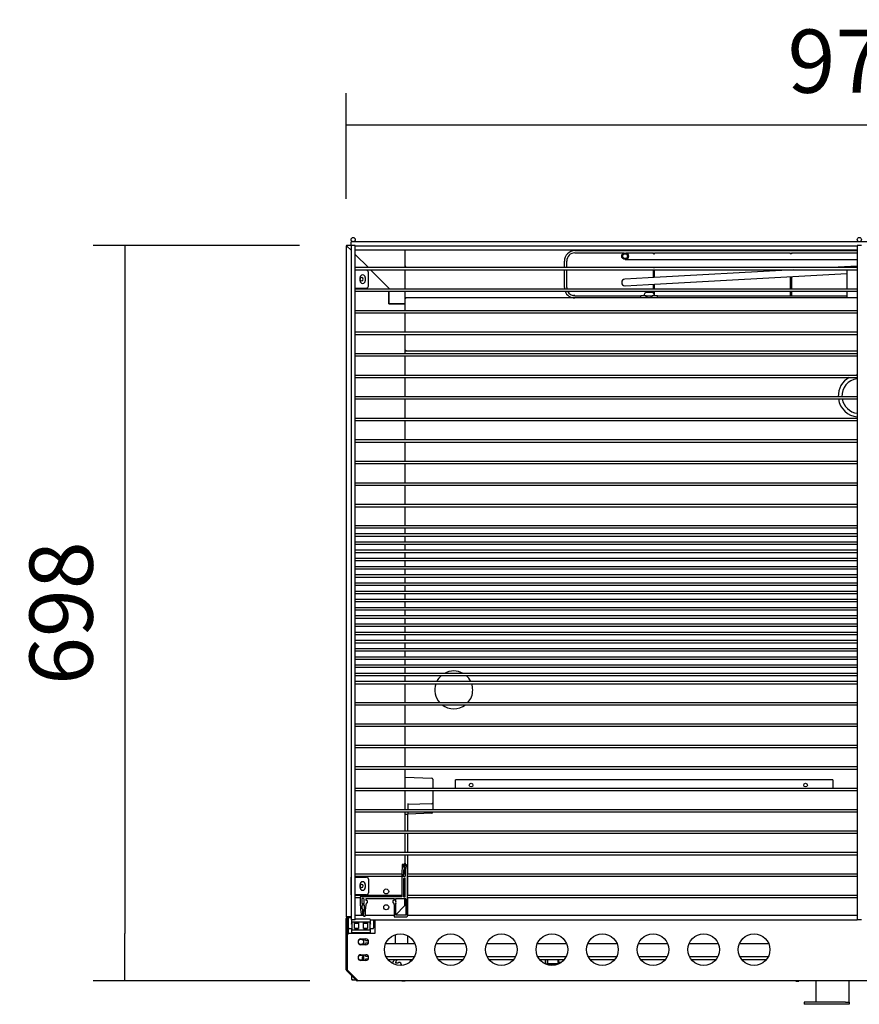
# Model space of a CAD drawing. Units: millimetres. Extents: x 0 to 1324, y -317 to 305.
# Drawn here: x 982 to 1022, y -256 to -209 of the extents above; entities that cross this region are included whole.
import ezdxf

# ---------------------------------------------------------------- set-up
doc = ezdxf.new("R2010")
doc.units = ezdxf.units.MM
for name, color, linetype in [('10AG176003', 7, 'Continuous'), ('10AG176091', 7, 'Continuous'), ('10AG176098', 7, 'Continuous'), ('10AG3001-2', 7, 'Continuous'), ('10AG3057', 7, 'Continuous'), ('10AG6005', 7, 'Continuous'), ('10AG6007', 7, 'Continuous'), ('10AG6050', 7, 'Continuous'), ('302X19EPOXI', 7, 'Continuous'), ('401X57', 7, 'Continuous'), ('405X36', 7, 'Continuous'), ('504X17', 7, 'Continuous'), ('504X18', 7, 'Continuous'), ('506X03A', 7, 'Continuous'), ('506X197', 7, 'Continuous'), ('506X211', 7, 'Continuous'), ('602A09', 7, 'Continuous'), ('603X125', 7, 'Continuous'), ('603X161', 7, 'Continuous'), ('603X322_DER', 7, 'Continuous'), ('603X322_IZQ', 7, 'Continuous'), ('701X08', 7, 'Continuous'), ('901X121', 7, 'Continuous'), ('__SERINF01_OFICT', 7, 'Continuous'), ('BP_01', 7, 'Continuous'), ('BP_02', 7, 'Continuous'), ('Default', 7, 'Continuous'), ('FILTRO_455X190', 7, 'Continuous'), ('GOMA_DESAGÜE_19_', 7, 'Continuous'), ('INYECTADO', 7, 'Continuous')]:
    doc.layers.add(name, color=color, linetype=linetype)
doc.styles.add('SEACAD_Solid_Edge_ISO', font='txt')
doc.dimstyles.new('INFRICO_COT', dxfattribs={"dimtxt": 3, "dimasz": 2.25, "dimexe": 1.5, "dimexo": 2.25, "dimgap": 1.5, "dimtad": 1, "dimdec": 0, "dimlfac": 20, "dimzin": 12, "dimtxsty": 'SEACAD_Solid_Edge_ISO', "dimblk1": '_SE_FILLED', "dimblk2": '_SE_FILLED', "dimsah": 1, "dimcen": 1.5, "dimadec": 1, "dimazin": 0, "dimtfac": 1, "dimtdec": 0, "dimtmove": 0, "dimatfit": 3, "dimfxl": 1, "dimtolj": 1, "dimtzin": 12, "dimarcsym": 0})

# ---------------------------------------------------------------- blocks, each defined once
blk = doc.blocks.new('_SE_FILLED')
at = {"color": 0}
blk.add_line((0, 0), (-1, 0), dxfattribs=at)
blk.add_solid([(0, 0), (-1, -0.1665), (-1, 0.1665), (0, 0)], dxfattribs=at)
blk = doc.blocks.new('*D180')
at = {"layer": 'Default', "color": 0, "linetype": 'Continuous', "lineweight": -2}
for p, q in [((997.815, -217.379), (997.815, -212.37)), ((1046.517, -217.379), (1046.517, -212.37)), ((1000.065, -213.87), (1044.267, -213.87))]:
    blk.add_line(p, q, dxfattribs=at)
at = {"layer": 'Defpoints', "color": 0, "linetype": 'Continuous'}
for p in [(1046.517, -213.87), (997.815, -219.629), (1046.517, -219.629)]:
    blk.add_point(p, dxfattribs=at)
at = {"layer": 'Default', "color": 0, "linetype": 'Continuous', "lineweight": -2, "xscale": 2.25, "yscale": 2.25, "zscale": 2.25, "rotation": 180}
blk.add_blockref('_SE_FILLED', (997.815, -213.87), dxfattribs=at)
at = {"layer": 'Default', "color": 0, "linetype": 'Continuous', "lineweight": -2, "xscale": 2.25, "yscale": 2.25, "zscale": 2.25}
blk.add_blockref('_SE_FILLED', (1046.517, -213.87), dxfattribs=at)
at = {"layer": 'Default', "color": 0, "linetype": 'Continuous', "insert": (1022.166, -210.852), "char_height": 3, "attachment_point": 5, "style": 'SEACAD_Solid_Edge_ISO'}
blk.add_mtext('\\A1;\\A1;974', dxfattribs=at)
blk = doc.blocks.new('*D200')
at = {"color": 0, "lineweight": -2}
for p, q in [((995.595, -219.598), (985.802, -219.598)), ((987.302, -221.848), (987.302, -252.249)), ((996.082, -254.499), (985.802, -254.499))]:
    blk.add_line(p, q, dxfattribs=at)
at = {"layer": 'Defpoints', "color": 0}
for p in [(997.845, -219.598), (987.302, -254.499), (998.332, -254.499)]:
    blk.add_point(p, dxfattribs=at)
at = {"color": 0, "lineweight": -2, "xscale": 2.25, "yscale": 2.25, "zscale": 2.25}
for p, rotation in [((987.302, -219.598), 90), ((987.302, -254.499), 270)]:
    blk.add_blockref('_SE_FILLED', p, dxfattribs=dict(at, rotation=rotation))
at = {"color": 0, "insert": (984.279, -237.049), "char_height": 3, "attachment_point": 5, "rotation": 90, "style": 'SEACAD_Solid_Edge_ISO'}
blk.add_mtext('\\A1;698', dxfattribs=at)

msp = doc.modelspace()

# ---------------------------------------------------------------- linework, layer by layer
at = {"layer": '10AG176003', "color": 7, "linetype": 'Continuous'}
for p, q in [((1000.5846, -249.0191), (1000.5901, -249.0191)), ((1000.6668, -249.0191), (1000.7406, -249.0191))]:
    msp.add_line(p, q, dxfattribs=at)
at = {"layer": '10AG176091', "color": 7, "linetype": 'Continuous'}
for p, q in [((997.8156, -251.6398), (997.8156, -251.5398)), ((997.8156, -251.5398), (997.8556, -251.5398)), ((997.8156, -253.9825), (997.8156, -251.6398)), ((997.8556, -251.5398), (997.8556, -251.6398)), ((997.8556, -253.9825), (997.8556, -251.6398)), ((997.8561, -251.5393), (997.9131, -251.5393)), ((997.8606, -252.3493), (997.8606, -251.6143)), ((997.9131, -251.6143), (997.8606, -251.6143)), ((999.1656, -251.5993), (999.1656, -252.2493)), ((999.1656, -252.2493), (997.9606, -252.2493)), ((1000.1506, -252.7493), (1000.1506, -252.303)), ((997.8606, -252.3493), (997.8606, -253.9874)), ((998.5106, -252.5118), (998.7356, -252.5118)), ((998.7356, -252.7868), (998.5106, -252.7868)), ((998.5106, -253.2618), (998.7356, -253.2618)), ((998.7356, -253.5368), (998.5106, -253.5368)), ((1007.2706, -253.7056), (1007.2706, -253.5093)), ((1007.8729, -253.7068), (1007.2734, -253.7068)), ((998.3038, -254.4874), (997.8275, -254.0111)), ((998.3321, -254.4591), (997.8558, -253.9829)), ((997.8606, -253.9874), (998.332, -254.4588)), ((998.3324, -254.4993), (998.3324, -254.4874)), ((1045.9989, -254.4993), (998.3324, -254.4993))]:
    msp.add_line(p, q, dxfattribs=at)
for centre in [(1000.3731, -253.0193), (1002.7731, -253.0193), (1005.1731, -253.0193), (1007.5731, -253.0193), (1009.9731, -253.0193), (1012.3731, -253.0193), (1014.7731, -253.0193), (1017.1731, -253.0193)]:
    msp.add_circle(centre, 0.75, dxfattribs=at)
for centre, radius, start, end in [((997.8561, -251.5398), 0.0405, 90, 180), ((997.8561, -251.5398), 0.0005, 90, 180), ((997.9606, -252.3493), 0.1, 90, 180), ((998.5106, -252.6493), 0.1375, 90, 270), ((998.7356, -252.6493), 0.1375, 270, 90), ((998.5106, -253.3993), 0.1375, 90, 270), ((998.7356, -253.3993), 0.1375, 270, 90), ((997.8561, -253.9825), 0.0405, 180, 225), ((997.8561, -253.9825), 0.0005, 180, 225), ((998.3324, -254.4588), 0.0405, 225, 270), ((1004.2794, -254.3909), 5.9478, 180.65396, 180.92986)]:
    msp.add_arc(centre, radius, start, end, dxfattribs=at)
at = {"layer": '10AG176098', "color": 7, "linetype": 'Continuous'}
for p, q in [((998.6656, -251.7743), (998.6656, -251.7361)), ((998.6956, -251.7361), (998.6956, -251.7743)), ((1001.0729, -252.7493), (999.6734, -252.7493)), ((1003.4729, -252.7493), (1002.0734, -252.7493)), ((1005.8729, -252.7493), (1004.4734, -252.7493)), ((1008.2729, -252.7493), (1006.8734, -252.7493)), ((1010.6729, -252.7493), (1009.2734, -252.7493)), ((1013.0729, -252.7493), (1011.6734, -252.7493)), ((1015.4729, -252.7493), (1014.0734, -252.7493)), ((1017.8729, -252.7493), (1016.4734, -252.7493)), ((999.6996, -253.3493), (1001.0466, -253.3493)), ((1002.0996, -253.3493), (1003.4466, -253.3493)), ((1004.4996, -253.3493), (1005.8466, -253.3493)), ((1006.8996, -253.3493), (1008.2466, -253.3493)), ((1009.2996, -253.3493), (1010.6466, -253.3493)), ((1011.6996, -253.3493), (1013.0466, -253.3493)), ((1014.0996, -253.3493), (1015.4466, -253.3493)), ((1016.4996, -253.3493), (1017.8466, -253.3493))]:
    msp.add_line(p, q, dxfattribs=at)
at = {"layer": '10AG3001-2', "color": 7, "linetype": 'Continuous'}
for p, q in [((997.8146, -219.6288), (997.8146, -251.4688)), ((997.8236, -219.6288), (997.8146, -219.6288)), ((997.8448, -219.6288), (997.8236, -219.6288)), ((998.0406, -219.5983), (997.8451, -219.5983)), ((997.8451, -219.5983), (997.8451, -219.6072)), ((997.8451, -219.6284), (997.8451, -219.6072)), ((997.8451, -219.6292), (998.0406, -219.8247)), ((998.0406, -219.8239), (997.8455, -219.6288)), ((998.866, -220.6493), (998.2406, -220.0239)), ((998.2406, -220.0247), (998.8652, -220.6493)), ((1000.6151, -220.6493), (1000.6151, -219.7993)), ((998.9652, -220.7493), (999.8346, -221.6187)), ((999.8396, -221.6229), (998.966, -220.7493)), ((1000.6151, -221.672), (1000.6151, -220.7493)), ((999.8346, -221.6187), (999.8346, -221.672)), ((999.8346, -221.772), (999.8346, -222.3687)), ((999.8396, -221.672), (999.8396, -221.6229)), ((999.8396, -222.3637), (999.8396, -221.772)), ((1000.6151, -222.3637), (1000.6151, -221.772)), ((999.8346, -222.3687), (1000.5846, -222.3687)), ((1000.5846, -222.3637), (999.8396, -222.3637)), ((1000.5846, -222.3637), (1000.6151, -222.3637)), ((1000.6151, -222.3687), (1000.5846, -222.3687)), ((1000.6151, -222.6947), (1000.6151, -222.3687)), ((1000.6151, -223.7174), (1000.6151, -222.7947)), ((1000.6151, -224.7402), (1000.6151, -223.8174)), ((1000.6151, -225.7629), (1000.6151, -224.8402)), ((1000.6151, -226.7856), (1000.6151, -225.8629)), ((1000.6151, -227.8084), (1000.6151, -226.8856)), ((1000.6151, -228.8311), (1000.6151, -227.9084)), ((1000.6151, -229.8538), (1000.6151, -228.9311)), ((1000.6151, -230.8765), (1000.6151, -229.9538)), ((1000.6151, -231.8993), (1000.6151, -230.9765)), ((1000.6151, -232.8993), (1000.6151, -231.9993)), ((1000.6151, -233.2887), (1000.6151, -232.9993)), ((1000.6151, -233.6782), (1000.6151, -233.3887)), ((1000.6151, -234.0677), (1000.6151, -233.7782)), ((1000.6151, -234.4572), (1000.6151, -234.1677)), ((1000.6151, -234.8466), (1000.6151, -234.5572)), ((1000.6151, -235.2361), (1000.6151, -234.9466)), ((1000.6151, -235.6256), (1000.6151, -235.3361)), ((1000.6151, -236.015), (1000.6151, -235.7256)), ((1000.6151, -236.4045), (1000.6151, -236.115)), ((1000.6151, -236.794), (1000.6151, -236.5045)), ((1000.6151, -237.1835), (1000.6151, -236.894)), ((1000.6151, -237.5729), (1000.6151, -237.2835)), ((1000.6151, -237.9624), (1000.6151, -237.6729)), ((1000.6151, -238.3519), (1000.6151, -238.0624)), ((1000.6151, -238.7414), (1000.6151, -238.4519)), ((1000.6151, -239.1308), (1000.6151, -238.8414)), ((1000.6151, -239.5203), (1000.6151, -239.2308)), ((1000.6151, -239.9098), (1000.6151, -239.6203)), ((1000.6151, -240.2993), (1000.6151, -240.0098)), ((1000.6151, -241.2993), (1000.6151, -240.3993)), ((1000.6151, -242.3159), (1000.6151, -241.3993)), ((1000.6151, -243.3326), (1000.6151, -242.4159)), ((1000.6151, -244.3493), (1000.6151, -243.4326)), ((1000.6151, -245.3659), (1000.6151, -244.4493)), ((1000.6151, -246.3826), (1000.6151, -245.4659)), ((1000.6151, -247.3993), (1000.6151, -246.4826)), ((1000.6151, -248.4159), (1000.6151, -247.4993)), ((1000.6151, -248.9184), (1000.6151, -248.5159)), ((1000.5846, -248.9184), (1000.5846, -249.4326)), ((1000.5846, -248.9184), (1000.6151, -248.9184)), ((1000.5846, -249.5326), (1000.5846, -249.5544)), ((1000.5846, -249.6318), (1000.5846, -250.4493)), ((1000.5846, -250.9384), (1000.1625, -251.3606)), ((1000.5846, -250.5983), (1000.5846, -250.9384)), ((997.8146, -251.4688), (997.8451, -251.4688)), ((998.0406, -251.4688), (997.8451, -251.4688)), ((997.8451, -251.4993), (998.0406, -251.4993))]:
    msp.add_line(p, q, dxfattribs=at)
for centre in [(999.7096, -250.2588), (999.7096, -251.0088)]:
    msp.add_circle(centre, 0.1187, dxfattribs=at)
for centre, radius, start, end in [((997.8451, -219.6288), 0.0305, 90, 180), ((997.8966, -216.2315), 3.398, 268.76873, 269.13244), ((997.8451, -219.6288), 0.0005, 90, 180), ((997.8473, -219.6269), 0.00314, 216.98313, 226.68358), ((994.4479, -219.6802), 3.398, 0.86756, 1.23127), ((997.8432, -219.6309), 0.00313, 43.32198, 53.02433), ((998.5396, -221.1983), 0.075, 0, 170.58085), ((998.5396, -221.1983), 0.075, 189.41915, 0), ((998.5396, -249.9983), 0.075, 0, 170.58085), ((998.5396, -249.9983), 0.075, 189.41915, 0), ((997.8451, -251.4688), 0.0305, 180, 270)]:
    msp.add_arc(centre, radius, start, end, dxfattribs=at)
at = {"layer": '10AG3057', "color": 7, "linetype": 'Continuous'}
for p, q in [((1000.6151, -222.3687), (1000.6151, -222.3637)), ((1000.5901, -248.9184), (1000.5901, -249.4168)), ((1000.6151, -248.9184), (1000.6151, -249.011)), ((1000.6151, -249.4168), (1000.5901, -249.4168)), ((1000.6151, -249.096), (1000.6151, -249.1382))]:
    msp.add_line(p, q, dxfattribs=at)
at = {"layer": '10AG6005', "color": 7, "linetype": 'Continuous'}
for p, q in [((1000.6406, -220.5983), (1000.6406, -220.5987)), ((1000.6406, -222.1176), (1000.6151, -222.1176)), ((1000.6151, -222.3637), (1000.6151, -222.3687)), ((1022.0656, -222.0921), (1000.6406, -222.0921)), ((1000.6406, -222.1176), (1000.6406, -222.0921)), ((1000.6151, -224.5668), (1000.6406, -224.5668)), ((1000.6406, -224.5668), (1000.6406, -224.5919)), ((1000.6406, -224.5919), (1022.0656, -224.5919))]:
    msp.add_line(p, q, dxfattribs=at)
for centre, radius, start, end in [((1000.6406, -220.1855), 0.4128, 266.45612, 269.99795), ((1000.6406, -222.1176), 0.0255, 90, 180), ((1000.6406, -222.1176), 0.000502, 90.101, 179.75616)]:
    msp.add_arc(centre, radius, start, end, dxfattribs=at)
msp.add_ellipse((1000.6406, -220.6206), major_axis=(-0.0255, 0), ratio=0.8571673, start_param=4.712389, end_param=5.7421008, dxfattribs=at)
msp.add_open_spline([(1000.6151, -222.1135), (1000.6151, -222.1078), (1000.6179, -222.1022), (1000.6273, -222.0943), (1000.634, -222.092), (1000.6406, -222.0921)], degree=3, knots=[0, 0, 0, 0, 0.5, 0.5, 1, 1, 1, 1], dxfattribs=at)
at = {"layer": '10AG6007', "color": 7, "linetype": 'Continuous'}
for p, q in [((1000.6406, -224.6174), (1000.6151, -224.6174)), ((1000.6406, -224.6174), (1000.6406, -224.5919)), ((1000.6406, -224.5919), (1000.6406, -224.5919)), ((1000.6151, -248.9674), (1000.6406, -248.9674)), ((1000.6406, -248.9674), (1000.6406, -248.9929)), ((1000.6406, -248.9929), (1000.7406, -248.9929))]:
    msp.add_line(p, q, dxfattribs=at)
for start, end in [(130.6553, 154.08703), (60.43005, 119.56995), (25.91297, 49.3447), (160.98024, 222.38474), (0, 19.01976), (317.61526, 0), (231.74074, 308.25926)]:
    msp.add_arc((1002.9156, -240.6926), 0.9, start, end, dxfattribs=at)
at = {"layer": '10AG6050', "color": 7, "linetype": 'Continuous'}
for p, q in [((1020.9156, -244.9598), (1002.9906, -244.9598)), ((1002.9906, -245.3659), (1002.9906, -244.9598)), ((1020.9156, -244.9598), (1020.9156, -245.3659)), ((1000.7406, -247.3993), (1000.7406, -246.5875)), ((1000.7406, -248.4159), (1000.7406, -247.4993)), ((1000.7406, -248.9273), (1000.7406, -248.5159)), ((1000.7406, -248.9453), (1000.7406, -248.9273)), ((1000.7406, -249.4326), (1000.7406, -248.9453)), ((1000.7406, -250.4493), (1000.7406, -249.5326)), ((1000.7406, -251.3993), (1000.7406, -250.5493)), ((1000.7406, -252.7493), (1000.7406, -252.3655)), ((1000.7406, -253.3593), (1000.7406, -253.3493))]:
    msp.add_line(p, q, dxfattribs=at)
for centre in [(1003.7406, -245.2098), (1019.6156, -245.2098)]:
    msp.add_circle(centre, 0.0875, dxfattribs=at)
at = {"layer": '302X19EPOXI', "color": 7, "linetype": 'Continuous'}
for p, q in [((1011.0498, -220.2693), (1012.1498, -220.2693)), ((1012.1498, -220.2693), (1022.0656, -220.2693)), ((1019.0559, -220.7493), (1012.1388, -221.1335)), ((1012.1569, -221.458), (1021.5656, -220.9353)), ((1022.0656, -220.5821), (1020.8559, -220.6493)), ((1012.1388, -221.1335), (1011.0405, -221.1946)), ((1011.0586, -221.5191), (1012.1569, -221.458))]:
    msp.add_line(p, q, dxfattribs=at)
for radius in [0.1625, 0.1125]:
    msp.add_circle((1011.0498, -220.1068), radius, dxfattribs=at)
msp.add_arc((1011.0495, -221.3568), 0.1625, 93.17983, 266.82017, dxfattribs=at)
at = {"layer": '401X57', "color": 7, "linetype": 'Continuous'}
for p, q in [((1000.6151, -244.8419), (1001.8668, -244.8856)), ((1001.9151, -244.9356), (1001.9151, -244.9419)), ((1001.9151, -244.9419), (1001.9151, -245.3659)), ((1001.9151, -245.4659), (1001.9151, -246.0482)), ((1000.7401, -246.0876), (1000.7401, -246.3826)), ((1001.8668, -246.0982), (1000.7401, -246.1375)), ((1001.9151, -246.0482), (1001.9151, -246.3826)), ((1000.6151, -246.5919), (1000.7401, -246.5875)), ((1000.7401, -246.4836), (1000.7401, -246.5694)), ((1001.8668, -246.5482), (1000.7401, -246.5875)), ((1000.7401, -246.5694), (1000.7401, -246.5875)), ((1001.9151, -246.4826), (1001.9151, -246.4982))]:
    msp.add_line(p, q, dxfattribs=at)
for centre, start, end in [((1001.8651, -244.9356), 0, 88), ((1001.8651, -246.0482), 272, 0), ((1001.8651, -246.4982), 272, 0)]:
    msp.add_arc(centre, 0.05, start, end, dxfattribs=at)
at = {"layer": '405X36', "color": 7, "linetype": 'Continuous'}
for p, q in [((1007.2931, -253.7068), (1007.2931, -253.5093)), ((1007.3606, -253.5093), (1007.3606, -253.6863)), ((1007.9161, -253.6863), (1007.3606, -253.6863)), ((1007.8581, -253.5093), (1007.8581, -253.6363)), ((1007.8581, -253.6363), (1007.9995, -253.6363)), ((1007.8906, -253.5093), (1007.8906, -253.6263)), ((1008.0137, -253.6263), (1007.8906, -253.6263))]:
    msp.add_line(p, q, dxfattribs=at)
at = {"layer": '504X17', "color": 7, "linetype": 'Continuous'}
for p, q in [((998.0406, -219.5993), (998.0406, -219.4196)), ((1046.2906, -219.4196), (998.0406, -219.4196)), ((998.2406, -219.6196), (1022.0656, -219.6196))]:
    msp.add_line(p, q, dxfattribs=at)
for centre in [(998.1406, -219.3191), (1022.1656, -219.3191)]:
    msp.add_circle(centre, 0.1, dxfattribs=at)
at = {"layer": '504X18', "color": 7, "linetype": 'Continuous'}
for p, q in [((998.2406, -219.5993), (998.0406, -219.5993)), ((998.0406, -219.5993), (998.0406, -251.5993)), ((998.2406, -251.5993), (998.2406, -219.5993)), ((1022.2656, -219.5993), (1022.0656, -219.5993)), ((1022.0656, -219.5993), (1022.0656, -251.5993)), ((998.2406, -219.7993), (1022.0656, -219.7993)), ((998.0406, -220.7743), (998.0406, -221.6243)), ((1022.0656, -220.6493), (998.2406, -220.6493)), ((998.2406, -220.7493), (1022.0656, -220.7493)), ((998.7656, -220.7743), (998.2406, -220.7743)), ((998.8656, -221.5243), (998.8656, -220.8743)), ((998.4656, -221.2743), (998.4656, -221.1243)), ((998.7156, -221.1243), (998.7156, -221.2743)), ((998.2406, -221.6243), (998.7656, -221.6243)), ((1022.0656, -221.672), (998.2406, -221.672)), ((998.2406, -221.772), (1022.0656, -221.772)), ((1022.0656, -222.6947), (998.2406, -222.6947)), ((998.2406, -222.7947), (1022.0656, -222.7947)), ((1022.0656, -223.7174), (998.2406, -223.7174)), ((998.2406, -223.8174), (1022.0656, -223.8174)), ((1022.0656, -224.7402), (998.2406, -224.7402)), ((998.2406, -224.8402), (1022.0656, -224.8402)), ((1022.0656, -225.7629), (998.2406, -225.7629)), ((998.2406, -225.8629), (1022.0656, -225.8629)), ((1022.0656, -226.7856), (998.2406, -226.7856)), ((998.2406, -226.8856), (1022.0656, -226.8856)), ((1022.0656, -227.8084), (998.2406, -227.8084)), ((998.2406, -227.9084), (1022.0656, -227.9084)), ((1022.0656, -228.8311), (998.2406, -228.8311)), ((998.2406, -228.9311), (1022.0656, -228.9311)), ((1022.0656, -229.8538), (998.2406, -229.8538)), ((998.2406, -229.9538), (1022.0656, -229.9538)), ((1022.0656, -230.8765), (998.2406, -230.8765)), ((998.2406, -230.9765), (1022.0656, -230.9765)), ((1022.0656, -231.8993), (998.2406, -231.8993)), ((998.2406, -231.9993), (1022.0656, -231.9993)), ((1022.0656, -232.8993), (998.2406, -232.8993)), ((998.2406, -232.9993), (1022.0656, -232.9993)), ((1022.0656, -233.2887), (998.2406, -233.2887)), ((998.2406, -233.3887), (1022.0656, -233.3887)), ((1022.0656, -233.6782), (998.2406, -233.6782)), ((998.2406, -233.7782), (1022.0656, -233.7782)), ((1022.0656, -234.0677), (998.2406, -234.0677)), ((998.2406, -234.1677), (1022.0656, -234.1677)), ((1022.0656, -234.4572), (998.2406, -234.4572)), ((998.2406, -234.5572), (1022.0656, -234.5572)), ((1022.0656, -234.8466), (998.2406, -234.8466)), ((998.2406, -234.9466), (1022.0656, -234.9466)), ((1022.0656, -235.2361), (998.2406, -235.2361)), ((998.2406, -235.3361), (1022.0656, -235.3361)), ((1022.0656, -235.6256), (998.2406, -235.6256)), ((998.2406, -235.7256), (1022.0656, -235.7256)), ((1022.0656, -236.015), (998.2406, -236.015)), ((998.2406, -236.115), (1022.0656, -236.115)), ((1022.0656, -236.4045), (998.2406, -236.4045)), ((998.2406, -236.5045), (1022.0656, -236.5045)), ((1022.0656, -236.794), (998.2406, -236.794)), ((998.2406, -236.894), (1022.0656, -236.894)), ((1022.0656, -237.1835), (998.2406, -237.1835)), ((998.2406, -237.2835), (1022.0656, -237.2835)), ((1022.0656, -237.5729), (998.2406, -237.5729)), ((998.2406, -237.6729), (1022.0656, -237.6729)), ((1022.0656, -237.9624), (998.2406, -237.9624)), ((998.2406, -238.0624), (1022.0656, -238.0624)), ((1022.0656, -238.3519), (998.2406, -238.3519)), ((998.2406, -238.4519), (1022.0656, -238.4519)), ((1022.0656, -238.7414), (998.2406, -238.7414)), ((998.2406, -238.8414), (1022.0656, -238.8414)), ((1022.0656, -239.1308), (998.2406, -239.1308)), ((998.2406, -239.2308), (1022.0656, -239.2308)), ((1022.0656, -239.5203), (998.2406, -239.5203)), ((998.2406, -239.6203), (1022.0656, -239.6203)), ((1022.0656, -239.9098), (998.2406, -239.9098)), ((998.2406, -240.0098), (1022.0656, -240.0098)), ((1022.0656, -240.2993), (998.2406, -240.2993)), ((998.2406, -240.3993), (1022.0656, -240.3993)), ((1022.0656, -241.2993), (998.2406, -241.2993)), ((998.2406, -241.3993), (1022.0656, -241.3993)), ((1022.0656, -242.3159), (998.2406, -242.3159)), ((998.2406, -242.4159), (1022.0656, -242.4159)), ((1022.0656, -243.3326), (998.2406, -243.3326)), ((998.2406, -243.4326), (1022.0656, -243.4326)), ((1022.0656, -244.3493), (998.2406, -244.3493)), ((998.2406, -244.4493), (1022.0656, -244.4493)), ((1022.0656, -245.3659), (998.2406, -245.3659)), ((998.2406, -245.4659), (1022.0656, -245.4659)), ((1022.0656, -246.3826), (998.2406, -246.3826)), ((998.2406, -246.4826), (1022.0656, -246.4826)), ((1022.0656, -247.3993), (998.2406, -247.3993)), ((998.2406, -247.4993), (1022.0656, -247.4993)), ((1022.0656, -248.4159), (998.2406, -248.4159)), ((998.2406, -248.5159), (1022.0656, -248.5159)), ((1000.4495, -249.4326), (998.2406, -249.4326)), ((998.2406, -249.5326), (1000.4451, -249.5326)), ((1000.525, -249.5326), (1000.6144, -249.5326)), ((1000.6151, -249.4326), (1000.5311, -249.4326)), ((1022.0656, -249.4326), (1000.715, -249.4326)), ((1000.715, -249.5326), (1022.0656, -249.5326)), ((998.0406, -250.4243), (998.0406, -249.5743)), ((998.2406, -249.5743), (998.7656, -249.5743)), ((998.4656, -250.0743), (998.4656, -249.9243)), ((998.7156, -249.9243), (998.7156, -250.0743)), ((998.8656, -249.6743), (998.8656, -250.3243)), ((998.7656, -250.4243), (998.2406, -250.4243)), ((1000.4425, -250.4493), (998.2406, -250.4493)), ((1000.6151, -250.4493), (1000.5225, -250.4493)), ((1022.0656, -250.4493), (1000.715, -250.4493)), ((998.2406, -250.5493), (998.4799, -250.5493)), ((1000.715, -250.5493), (1022.0656, -250.5493)), ((998.6378, -251.3993), (998.2406, -251.3993)), ((1000.0925, -251.3993), (998.7087, -251.3993)), ((1022.0656, -251.3993), (1000.715, -251.3993)), ((998.2406, -251.5993), (998.0406, -251.5993)), ((998.9481, -251.5993), (1022.0656, -251.5993)), ((1022.2656, -251.5993), (1022.0656, -251.5993))]:
    msp.add_line(p, q, dxfattribs=at)
for centre, radius, start, end in [((998.5906, -221.1243), 0.125, 0, 180), ((998.7656, -220.8743), 0.1, 0, 90), ((998.5906, -221.2743), 0.125, 180, 0), ((998.7656, -221.5243), 0.1, 270, 0), ((998.5906, -249.9243), 0.125, 0, 180), ((998.7656, -249.6743), 0.1, 0, 90), ((998.5906, -250.0743), 0.125, 180, 0), ((998.7656, -250.3243), 0.1, 270, 0)]:
    msp.add_arc(centre, radius, start, end, dxfattribs=at)
at = {"layer": '506X03A', "color": 7, "linetype": 'Continuous'}
msp.add_arc((998.8796, -253.4493), 0.2875, 156.15792, 161.75726, dxfattribs=at)
at = {"layer": '506X197', "color": 7, "linetype": 'Continuous'}
for p, q in [((999.1656, -251.7993), (999.1081, -251.7993)), ((997.9146, -252.2605), (997.9146, -252.0003)), ((1000.1296, -252.3099), (1000.1296, -252.7493))]:
    msp.add_line(p, q, dxfattribs=at)
for centre, radius, start, end in [((998.8796, -253.4493), 0.3, 154.74182, 162.5424), ((999.5296, -253.2993), 0.6, 321.78336, 340.3454)]:
    msp.add_arc(centre, radius, start, end, dxfattribs=at)
at = {"layer": '506X211', "color": 7, "linetype": 'Continuous'}
for p, q in [((1020.1196, -255.5094), (1020.1196, -254.4993)), ((1021.6796, -255.5094), (1021.6796, -254.4993)), ((1019.8424, -255.5094), (1019.5494, -255.5094)), ((1019.5494, -255.5094), (1019.5494, -255.6144)), ((1019.8424, -255.6144), (1019.5494, -255.6144)), ((1021.5154, -255.5094), (1019.8424, -255.5094)), ((1021.5154, -255.6144), (1019.8424, -255.6144)), ((1021.5154, -255.5094), (1021.6796, -255.5094)), ((1021.6796, -255.6144), (1021.5154, -255.6144)), ((1021.6796, -255.6144), (1021.5892, -255.6144)), ((1021.6796, -255.5094), (1021.6796, -255.6144))]:
    msp.add_line(p, q, dxfattribs=at)
at = {"layer": '602A09', "color": 7, "linetype": 'Continuous'}
for p, q in [((1000.5157, -248.9658), (1000.496, -248.9658)), ((1000.5407, -249.0541), (1000.5407, -248.9908)), ((1000.6482, -249.0108), (1000.6186, -249.0108)), ((1000.5225, -249.5718), (1000.5407, -249.2766)), ((1000.6151, -249.1382), (1000.6151, -249.5269)), ((1000.715, -251.4359), (1000.715, -249.2037)), ((1000.4425, -249.5943), (1000.4425, -250.5108)), ((1000.5969, -249.5509), (1000.5225, -249.5718)), ((1000.5225, -249.6713), (1000.5225, -250.4858)), ((1000.5817, -249.6327), (1000.5392, -249.6478)), ((1000.6151, -250.5108), (1000.6151, -249.6562)), ((998.4799, -250.5108), (998.4799, -250.9004)), ((1000.4425, -250.5108), (998.4799, -250.5108)), ((998.5499, -250.6183), (998.5499, -250.8084)), ((998.636, -250.5983), (998.5699, -250.5983)), ((998.5699, -250.8284), (998.6463, -250.8284)), ((998.5703, -250.9004), (998.6593, -250.9004)), ((998.6663, -250.8073), (998.656, -250.6173)), ((998.7505, -250.5983), (1000.0925, -250.5983)), ((998.7505, -250.6883), (998.7505, -250.5983)), ((998.7965, -250.6883), (998.7505, -250.6883)), ((998.7505, -250.8684), (998.8089, -250.8024)), ((998.7505, -250.9004), (998.7505, -250.8684)), ((998.8215, -250.7692), (998.8215, -250.7134)), ((1000.0195, -250.7134), (1000.0195, -250.7692)), ((1000.0321, -250.8024), (1000.0862, -250.8635)), ((1000.0849, -250.6883), (1000.0446, -250.6883)), ((1000.0925, -250.5983), (1000.0925, -250.6704)), ((1000.0925, -250.8801), (1000.0925, -251.4609)), ((1000.1625, -250.5983), (1000.62, -250.5983)), ((1000.1625, -250.7278), (1000.1625, -250.5983)), ((1000.1625, -251.3909), (1000.1625, -250.8289)), ((1000.5475, -250.5108), (1000.6151, -250.5108)), ((1000.645, -250.6233), (1000.645, -251.3909)), ((1000.645, -251.3909), (1000.1625, -251.3909)), ((998.6612, -251.4384), (998.7038, -251.4384)), ((1000.0925, -251.4609), (1000.69, -251.4609))]:
    msp.add_line(p, q, dxfattribs=at)
for centre, radius, start, end in [((1051.3194, -251.6918), 50.9201, 176.95836, 177.63921), ((1000.496, -248.9908), 0.025, 90, 178.0149), ((1000.5157, -248.9908), 0.025, 0, 90), ((1000.5657, -249.0541), 0.025, 180, 219.31687), ((1000.3953, -249.1653), 0.1787, 327.72075, 32.27925), ((1000.6186, -249.0358), 0.025, 90, 193.95404), ((1000.4787, -249.1171), 0.138, 351.20567, 33.05814), ((1000.6482, -249.0358), 0.025, 14.56554, 90), ((999.5102, -249.4066), 1.2218, 9.55808, 17.97713), ((1000.5657, -249.2766), 0.025, 140.68313, 180), ((1000.5901, -249.5269), 0.025, 285.70292, 0), ((1000.5475, -249.6713), 0.025, 109.56845, 180), ((1000.5901, -249.6562), 0.025, 0, 109.56845), ((1005.0652, -250.5812), 6.593, 182.77471, 186.52664), ((998.5699, -250.6183), 0.02, 90, 180), ((998.5699, -250.8084), 0.02, 180, 270), ((998.5703, -250.9204), 0.02, 90, 181.1086), ((1005.0203, -250.7955), 6.4712, 181.1086, 182.01839), ((998.636, -250.6183), 0.02, 3.11084, 90), ((992.1883, -250.5988), 6.499, 352.82698, 357.15484), ((998.6463, -250.8084), 0.02, 270, 3.11084), ((998.6593, -250.9204), 0.02, 357.15484, 90), ((992.2589, -250.6088), 6.4981, 352.66509, 357.42823), ((998.7965, -250.7134), 0.025, 0, 90), ((998.7715, -250.7692), 0.05, 318.4729, 0), ((1000.0446, -250.7134), 0.025, 90, 180), ((1000.0696, -250.7692), 0.05, 180, 221.5271), ((1000.0675, -250.6704), 0.025, 314.15922, 0), ((1000.0675, -250.8801), 0.025, 0, 41.5271), ((1000.24, -250.7784), 0.0925, 146.89945, 213.10055), ((1000.5475, -250.4858), 0.025, 180, 270), ((1000.62, -250.6233), 0.025, 0, 90), ((998.5648, -251.3265), 0.05, 184.71512, 267.87477), ((998.5731, -251.0228), 0.02, 182.01839, 222.54607), ((998.4294, -251.1546), 0.175, 330.36259, 42.54607), ((998.5616, -251.3515), 0.025, 273.00571, 4.88183), ((998.5989, -251.2511), 0.02, 150.36259, 184.02143), ((1005.0343, -250.7986), 6.4712, 184.02143, 184.88183), ((998.6612, -251.4134), 0.025, 172.82698, 270), ((1000.69, -251.4359), 0.025, 270, 0)]:
    msp.add_arc(centre, radius, start, end, dxfattribs=at)
at = {"layer": '603X125', "color": 7, "linetype": 'Continuous'}
for radius, start, end in [(1, 118.3976, 182.46785), (0.825, 96.9614, 182.99177), (1, 95.73863, 101.57341), (1, 188.22488, 264.26137), (0.825, 189.98583, 263.0386)]:
    msp.add_arc((1022.1656, -226.7426), radius, start, end, dxfattribs=at)
at = {"layer": '603X161', "color": 7, "linetype": 'Continuous'}
for p, q in [((1008.6656, -219.8421), (1022.0656, -219.8421)), ((1008.6656, -219.9521), (1011, -219.9521)), ((1011.0997, -219.9521), (1012.3906, -219.9521)), ((1012.3906, -220.0021), (1012.3906, -219.9521)), ((1012.3906, -220.0021), (1012.4406, -220.0021)), ((1012.4406, -219.9521), (1018.8906, -219.9521)), ((1012.4406, -220.0021), (1012.4406, -219.9521)), ((1018.8906, -219.9521), (1018.8906, -220.0021)), ((1018.9406, -220.0021), (1018.8906, -220.0021)), ((1018.9406, -219.9521), (1022.0656, -219.9521)), ((1018.9406, -219.9521), (1018.9406, -220.0021)), ((1008.1656, -220.6493), (1008.1656, -220.3421)), ((1008.2756, -220.6493), (1008.2756, -220.3421)), ((1008.1656, -221.5921), (1008.1656, -220.7493)), ((1008.2756, -221.5921), (1008.2756, -220.7493)), ((1012.3906, -220.6493), (1012.3906, -220.6442)), ((1012.3906, -220.6442), (1012.4406, -220.6442)), ((1012.3906, -221.1196), (1012.3906, -220.7493)), ((1012.4406, -220.6493), (1012.4406, -220.6442)), ((1012.4406, -221.1168), (1012.4406, -220.7493)), ((1018.8906, -220.6442), (1018.8906, -220.6493)), ((1018.9406, -220.6442), (1018.8906, -220.6442)), ((1018.8906, -220.7493), (1018.8906, -220.7584)), ((1018.9406, -220.6442), (1018.9406, -220.6493)), ((1018.9406, -220.7493), (1018.9406, -220.7557)), ((1012.3906, -221.672), (1012.3906, -221.4451)), ((1012.4406, -221.672), (1012.4406, -221.4423)), ((1018.8906, -221.0839), (1018.8906, -221.672)), ((1018.9406, -221.0812), (1018.9406, -221.672)), ((1012.3906, -221.8561), (1012.3906, -221.772)), ((1012.4256, -221.9321), (1012.4406, -221.9321)), ((1012.4256, -221.9711), (1012.4406, -221.9711)), ((1012.4406, -221.9321), (1012.4406, -221.772)), ((1012.4406, -221.9711), (1012.4406, -221.9321)), ((1018.8906, -221.772), (1018.8906, -221.9321)), ((1018.8906, -221.9321), (1018.8906, -221.9711)), ((1018.9406, -221.9321), (1018.8906, -221.9321)), ((1018.8906, -221.9711), (1018.9406, -221.9711)), ((1018.9406, -221.772), (1018.9406, -221.9321)), ((1018.9406, -221.9321), (1018.9406, -221.9711)), ((1008.6656, -221.9821), (1011.7906, -221.9821)), ((1011.7906, -222.0921), (1011.7906, -221.9821)), ((1012.0456, -221.9821), (1011.7906, -221.9821)), ((1012.0456, -222.0921), (1012.0456, -221.9821)), ((1012.5906, -221.9821), (1012.3356, -221.9821)), ((1012.3356, -222.0921), (1012.3356, -221.9821)), ((1012.5906, -221.9821), (1021.5656, -221.9821)), ((1012.5906, -222.0921), (1012.5906, -221.9821))]:
    msp.add_line(p, q, dxfattribs=at)
for centre, radius, start, end in [((1008.6656, -220.3421), 0.5, 90, 180), ((1008.6656, -220.3421), 0.39, 90, 180), ((1008.6656, -221.5921), 0.5, 180, 189.19103), ((1008.6656, -221.5921), 0.5, 201.08341, 270), ((1008.6656, -221.5921), 0.39, 180, 191.81649), ((1008.6656, -221.5921), 0.39, 207.46379, 270)]:
    msp.add_arc(centre, radius, start, end, dxfattribs=at)
msp.add_ellipse((1008.6656, -221.5921), major_axis=(-0.3331, -0.3331), ratio=0.6091606, start_param=0.7853982, end_param=1.0236683, dxfattribs=at)
at = {"layer": '603X322_DER', "color": 7, "linetype": 'Continuous'}
for p, q in [((1019.1525, -254.4993), (1019.1525, -254.5093)), ((1019.1525, -254.5093), (1019.2525, -254.5093)), ((1019.2525, -254.5093), (1019.3025, -254.5093)), ((1019.3025, -254.5093), (1019.3025, -254.4993))]:
    msp.add_line(p, q, dxfattribs=at)
at = {"layer": '603X322_IZQ', "color": 7, "linetype": 'Continuous'}
for p, q in [((1000.1639, -253.6675), (1000.1639, -253.6093)), ((1000.2639, -253.6675), (1000.1639, -253.6675)), ((1000.4275, -253.7125), (1000.4264, -253.7125)), ((1000.4275, -253.7673), (1000.4275, -253.7125)), ((1000.865, -253.5855), (1000.865, -253.5093)), ((1000.4525, -254.5093), (1000.4525, -254.4993)), ((1000.5025, -254.5093), (1000.4525, -254.5093)), ((1000.6025, -254.5093), (1000.5025, -254.5093)), ((1000.6025, -254.4993), (1000.6025, -254.5093))]:
    msp.add_line(p, q, dxfattribs=at)
for centre, radius, start, end in [((1000.2639, -253.6093), 0.1, 90, 180), ((1000.3389, -253.7125), 0.0875, 0, 149.05028), ((1000.3389, -253.7125), 0.0875, 320.13753, 0)]:
    msp.add_arc(centre, radius, start, end, dxfattribs=at)
at = {"layer": '701X08', "color": 7, "linetype": 'Continuous'}
for p, q in [((1011.9556, -221.9321), (1011.9556, -221.9821)), ((1012.3256, -221.8321), (1012.0556, -221.8321)), ((1012.4256, -221.9821), (1012.4256, -221.9321)), ((1012.0456, -221.9821), (1012.3356, -221.9821)), ((1012.0719, -221.9821), (1012.0721, -222.0921)), ((1012.1011, -222.0921), (1012.1009, -221.9821)), ((1012.2801, -222.0921), (1012.2803, -221.9821)), ((1012.3092, -222.0921), (1012.3094, -221.9821))]:
    msp.add_line(p, q, dxfattribs=at)
for centre, start, end in [((1012.0556, -221.9321), 90, 180), ((1012.3256, -221.9321), 0, 90)]:
    msp.add_arc(centre, 0.1, start, end, dxfattribs=at)
at = {"layer": '901X121', "color": 7, "linetype": 'Continuous'}
for p, q in [((1001.2121, -254.5043), (1001.2121, -254.4993)), ((1001.2448, -254.5043), (1001.2121, -254.5043)), ((1001.2448, -254.5043), (1001.2448, -254.4993)), ((1001.2973, -254.5043), (1001.2973, -254.4993)), ((1001.3484, -254.5043), (1001.2973, -254.5043)), ((1001.3484, -254.5043), (1001.3484, -254.4993)), ((1001.4765, -254.5043), (1001.3484, -254.5043)), ((1001.4765, -254.5043), (1001.4765, -254.4993)), ((1001.4769, -254.5043), (1001.4769, -254.4993)), ((1001.5478, -254.5043), (1001.5478, -254.4993)), ((1001.5938, -254.5043), (1001.5478, -254.5043)), ((1001.5938, -254.5043), (1001.5938, -254.4993)), ((1001.6467, -254.5043), (1001.6467, -254.4993)), ((1001.6644, -254.5043), (1001.6644, -254.4993)), ((1001.7574, -254.5043), (1001.6644, -254.5043)), ((1001.762, -254.5043), (1001.762, -254.4993)), ((1001.7875, -254.5043), (1001.762, -254.5043)), ((1001.7875, -254.5043), (1001.7875, -254.4993)), ((1001.8202, -254.5043), (1001.7875, -254.5043)), ((1001.8202, -254.5043), (1001.8202, -254.4993)), ((1001.924, -254.5043), (1001.924, -254.4993)), ((1001.9659, -254.5043), (1001.924, -254.5043)), ((1001.9659, -254.5043), (1001.9659, -254.4993)), ((1002.0368, -254.5043), (1002.0368, -254.4993)), ((1002.083, -254.5043), (1002.0368, -254.5043)), ((1002.083, -254.5043), (1002.083, -254.4993)), ((1002.154, -254.5043), (1002.154, -254.4993)), ((1002.1958, -254.5043), (1002.154, -254.5043)), ((1002.1958, -254.5043), (1002.1958, -254.4993)), ((1002.2997, -254.5043), (1002.2997, -254.4993)), ((1002.3324, -254.5043), (1002.2997, -254.5043)), ((1002.3324, -254.5043), (1002.3324, -254.4993)), ((1002.3578, -254.5043), (1002.3578, -254.4993)), ((1002.4555, -254.5043), (1002.3724, -254.5043)), ((1002.4555, -254.5043), (1002.4555, -254.4993)), ((1002.4731, -254.5043), (1002.4731, -254.4993)), ((1002.5254, -254.5043), (1002.4731, -254.5043)), ((1002.5254, -254.5043), (1002.5254, -254.4993)), ((1002.526, -254.5043), (1002.5254, -254.5043)), ((1002.526, -254.5043), (1002.526, -254.4993)), ((1002.5721, -254.5043), (1002.526, -254.5043)), ((1002.5721, -254.5043), (1002.5721, -254.4993)), ((1002.643, -254.5043), (1002.643, -254.4993)), ((1002.6433, -254.5043), (1002.6433, -254.4993)), ((1002.7715, -254.5043), (1002.6433, -254.5043)), ((1002.7715, -254.5043), (1002.7715, -254.4993)), ((1002.8226, -254.5043), (1002.8226, -254.4993)), ((1002.8751, -254.5043), (1002.8751, -254.4993)), ((1002.9077, -254.5043), (1002.8751, -254.5043)), ((1002.9077, -254.5043), (1002.9077, -254.4993)), ((1003.2591, -254.5043), (1003.2591, -254.4993)), ((1003.3003, -254.5043), (1003.3003, -254.4993)), ((1003.4493, -254.5043), (1003.3003, -254.5043)), ((1003.4493, -254.5043), (1003.4493, -254.4993)), ((1003.4905, -254.5043), (1003.4905, -254.4993)), ((1003.6147, -254.5043), (1003.6147, -254.4993)), ((1003.6575, -254.5043), (1003.6575, -254.4993)), ((1003.7894, -254.5043), (1003.6575, -254.5043)), ((1003.7894, -254.5043), (1003.7894, -254.4993)), ((1003.8305, -254.5043), (1003.8305, -254.4993)), ((1003.834, -254.5043), (1003.834, -254.4993)), ((1004.1081, -254.5043), (1003.834, -254.5043)), ((1004.1081, -254.5043), (1004.1081, -254.4993)), ((1004.3565, -254.5043), (1004.3565, -254.4993)), ((1004.4181, -254.5043), (1004.4181, -254.4993)), ((1004.4592, -254.5043), (1004.4592, -254.4993)), ((1004.5466, -254.5043), (1004.4592, -254.5043)), ((1004.5466, -254.5043), (1004.5466, -254.4993)), ((1004.5517, -254.5043), (1004.5517, -254.4993)), ((1004.9201, -254.5043), (1004.9201, -254.4993)), ((1004.9355, -254.5043), (1004.9201, -254.5043)), ((1004.9355, -254.5043), (1004.9355, -254.4993)), ((1004.9783, -254.5043), (1004.9783, -254.4993)), ((1005.0244, -254.5043), (1005.0244, -254.4993)), ((1005.0673, -254.5043), (1005.0673, -254.4993)), ((1005.1992, -254.5043), (1005.0673, -254.5043)), ((1005.1992, -254.5043), (1005.1992, -254.4993)), ((1005.2403, -254.5043), (1005.2403, -254.4993)), ((1005.2454, -254.5043), (1005.2454, -254.4993)), ((1005.4956, -254.5043), (1005.2454, -254.5043)), ((1005.4956, -254.5043), (1005.4956, -254.4993)), ((1005.5402, -254.5043), (1005.5402, -254.4993)), ((1005.6008, -254.5043), (1005.6008, -254.4993)), ((1005.6436, -254.5043), (1005.6436, -254.4993)), ((1005.7858, -254.5043), (1005.6436, -254.5043)), ((1005.7858, -254.5043), (1005.7858, -254.4993)), ((1005.8252, -254.5043), (1005.8252, -254.4993)), ((1005.9215, -254.5043), (1005.9215, -254.4993)), ((1006.2745, -254.5043), (1006.2745, -254.4993)), ((1006.6257, -254.5043), (1006.6257, -254.4993)), ((1006.6258, -254.5043), (1006.6258, -254.4993)), ((1006.6963, -254.5043), (1006.6963, -254.4993)), ((1007.0664, -254.5043), (1007.0664, -254.4993)), ((1007.4365, -254.5043), (1007.4365, -254.4993))]:
    msp.add_line(p, q, dxfattribs=at)
at = {"layer": '__SERINF01_OFICT', "color": 7, "linetype": 'Continuous'}
for p, q in [((1000.1296, -252.4993), (1000.1506, -252.4993)), ((998.0796, -254.2067), (998.0796, -254.2064)), ((998.0796, -254.2067), (998.0796, -254.2064)), ((998.0796, -254.4444), (998.0796, -254.2633)), ((998.0796, -254.4444), (998.0796, -254.2633)), ((998.0896, -254.4544), (998.2708, -254.4544)), ((998.1442, -254.4544), (998.0896, -254.4544)), ((998.3274, -254.4544), (998.3277, -254.4544))]:
    msp.add_line(p, q, dxfattribs=at)
msp.add_arc((998.0896, -254.4444), 0.01, 180, 270, dxfattribs=at)
msp.add_arc((998.0896, -254.4444), 0.01, 180, 270, dxfattribs=at)
at = {"layer": 'BP_01', "color": 7, "linetype": 'Continuous'}
for p, q in [((997.9131, -251.825), (997.9131, -251.4993)), ((997.9131, -251.9918), (997.9131, -251.825)), ((998.0731, -251.7818), (998.0627, -251.7818)), ((998.0631, -251.5993), (998.0631, -251.7818)), ((998.3981, -251.7818), (998.1981, -251.7818)), ((998.8231, -251.7818), (998.6231, -251.7818)), ((998.9586, -251.7818), (998.9481, -251.7818)), ((998.9581, -251.7818), (998.9581, -251.5993)), ((999.1081, -251.5993), (999.1081, -251.825)), ((999.1081, -251.825), (999.1081, -251.9918)), ((997.9381, -252.0168), (998.0731, -252.0168)), ((998.1981, -252.0168), (998.3981, -252.0168)), ((998.6231, -252.0168), (998.8231, -252.0168)), ((998.9481, -252.0168), (999.0831, -252.0168))]:
    msp.add_line(p, q, dxfattribs=at)
for centre, start, end in [((998.0881, -251.6668), 126.8699, 180), ((998.9331, -251.6668), 0, 53.1301), ((997.9381, -251.9918), 180, 270), ((999.0831, -251.9918), 270, 0)]:
    msp.add_arc(centre, 0.025, start, end, dxfattribs=at)
for points, knots in [([(998.0631, -251.7818), (998.0631, -251.7816), (998.0621, -251.7821), (998.0589, -251.784), (998.0568, -251.7856), (998.0497, -251.7915), (998.0439, -251.7975), (998.0381, -251.8049)], [0, 0, 0, 0, 0.25, 0.25, 0.5, 0.5, 1, 1, 1, 1]), ([(998.9831, -251.8049), (998.9774, -251.7975), (998.9715, -251.7915), (998.9645, -251.7856), (998.9623, -251.784), (998.9592, -251.7821), (998.9581, -251.7816), (998.9581, -251.7818)], [0, 0, 0, 0, 0.5, 0.5, 0.75, 0.75, 1, 1, 1, 1])]:
    msp.add_open_spline(points, degree=3, knots=knots, dxfattribs=at)
at = {"layer": 'BP_02', "color": 7, "linetype": 'Continuous'}
for p, q in [((998.0731, -251.729), (998.0731, -251.5993)), ((998.0731, -251.729), (998.0731, -252.0696)), ((998.9381, -251.7111), (998.0831, -251.7111)), ((998.1981, -251.7361), (998.3981, -251.7361)), ((998.1981, -252.0224), (998.1981, -251.7361)), ((998.9381, -251.5743), (998.2406, -251.5743)), ((998.3981, -251.7361), (998.3981, -252.0224)), ((998.6231, -251.7361), (998.8231, -251.7361)), ((998.6231, -252.0224), (998.6231, -251.7361)), ((998.8231, -251.7361), (998.8231, -252.0224)), ((998.9481, -251.5843), (998.9481, -251.729)), ((998.9481, -252.0696), (998.9481, -251.729)), ((998.0731, -252.2143), (998.0731, -252.0696)), ((998.0731, -252.2143), (998.0731, -252.2343)), ((998.0731, -252.2493), (998.0731, -252.2343)), ((998.0831, -252.0874), (998.9381, -252.0874)), ((998.9381, -252.2243), (998.0831, -252.2243)), ((998.3981, -252.0224), (998.1981, -252.0224)), ((998.3769, -252.0221), (998.2194, -252.0221)), ((998.8231, -252.0224), (998.6231, -252.0224)), ((998.6481, -252.0168), (998.6481, -252.0221)), ((998.6481, -252.0221), (998.6481, -252.0224)), ((998.8019, -252.0221), (998.6481, -252.0221)), ((998.9481, -252.0696), (998.9481, -252.2143)), ((998.9481, -252.2343), (998.9481, -252.2143)), ((998.9481, -252.2343), (998.9481, -252.2493)), ((998.8481, -252.5993), (998.73, -252.5993)), ((998.73, -252.6993), (998.8481, -252.6993)), ((998.8481, -252.5702), (998.8481, -252.5993)), ((998.8481, -252.6993), (998.8481, -252.7283)), ((998.8481, -253.3493), (998.73, -253.3493)), ((998.73, -253.4493), (998.8481, -253.4493)), ((998.8481, -253.3202), (998.8481, -253.3493)), ((998.8481, -253.4493), (998.8481, -253.4783))]:
    msp.add_line(p, q, dxfattribs=at)
for centre in [(998.5106, -252.6493), (998.5106, -253.3993)]:
    msp.add_circle(centre, 0.125, dxfattribs=at)
for centre, radius, start, end in [((998.9381, -251.5843), 0.01, 0, 90), ((998.0831, -252.2143), 0.01, 180, 270), ((998.2131, -252.0143), 0.01, 305.42374, 308.46772), ((998.2134, -252.0144), 0.00978, 307.84252, 0.6252), ((998.3829, -252.0144), 0.00979, 194.24558, 232.11869), ((998.3831, -252.0143), 0.01, 231.53228, 234.57626), ((998.8079, -252.0144), 0.00979, 194.24558, 232.11869), ((998.8081, -252.0143), 0.01, 231.53228, 234.57626), ((998.9381, -252.2143), 0.01, 270, 0), ((998.5106, -252.6493), 0.225, 12.83959, 37.66989), ((998.5106, -252.6493), 0.225, 322.33011, 347.16041), ((998.5106, -253.3993), 0.225, 12.83959, 37.66989), ((998.5106, -253.3993), 0.225, 322.33011, 347.16041)]:
    msp.add_arc(centre, radius, start, end, dxfattribs=at)
for points, knots in [([(998.0831, -251.7111), (998.0812, -251.7111), (998.0795, -251.7121), (998.0769, -251.7147), (998.0759, -251.7164), (998.0737, -251.7215), (998.0731, -251.7252), (998.0731, -251.729)], [0, 0, 0, 0, 0.25, 0.25, 0.5, 0.5, 1, 1, 1, 1]), ([(998.9481, -251.729), (998.9481, -251.7252), (998.9476, -251.7216), (998.9454, -251.7164), (998.9444, -251.7148), (998.9418, -251.7121), (998.94, -251.7111), (998.9381, -251.7111)], [0, 0, 0, 0, 0.5, 0.5, 0.75, 0.75, 1, 1, 1, 1]), ([(998.0731, -252.0696), (998.0731, -252.0733), (998.0737, -252.077), (998.0759, -252.0822), (998.0768, -252.0838), (998.0795, -252.0864), (998.0812, -252.0874), (998.0831, -252.0874)], [0, 0, 0, 0, 0.5, 0.5, 0.75, 0.75, 1, 1, 1, 1]), ([(998.9381, -252.0874), (998.94, -252.0874), (998.9418, -252.0865), (998.9444, -252.0838), (998.9454, -252.0822), (998.9476, -252.0771), (998.9481, -252.0733), (998.9481, -252.0696)], [0, 0, 0, 0, 0.25, 0.25, 0.5, 0.5, 1, 1, 1, 1])]:
    msp.add_open_spline(points, degree=3, knots=knots, dxfattribs=at)
at = {"layer": 'FILTRO_455X190', "color": 7, "linetype": 'Continuous'}
for p, q in [((998.6291, -253.3593), (998.5775, -253.3593)), ((998.5775, -253.5049), (998.5775, -253.3593)), ((1001.0416, -253.3593), (999.7046, -253.3593)), ((1000.9409, -253.5093), (999.8053, -253.5093)), ((1003.4416, -253.3593), (1002.1046, -253.3593)), ((1003.3409, -253.5093), (1002.2053, -253.5093)), ((1005.8416, -253.3593), (1004.5046, -253.3593)), ((1005.7409, -253.5093), (1004.6053, -253.5093)), ((1008.2416, -253.3593), (1006.9046, -253.3593)), ((1008.1409, -253.5093), (1007.0053, -253.5093)), ((1010.6416, -253.3593), (1009.3046, -253.3593)), ((1010.5409, -253.5093), (1009.4053, -253.5093)), ((1013.0416, -253.3593), (1011.7046, -253.3593)), ((1012.9409, -253.5093), (1011.8053, -253.5093)), ((1015.4416, -253.3593), (1014.1046, -253.3593)), ((1015.3409, -253.5093), (1014.2053, -253.5093)), ((1017.8416, -253.3593), (1016.5046, -253.3593)), ((1017.7409, -253.5093), (1016.6053, -253.5093))]:
    msp.add_line(p, q, dxfattribs=at)
at = {"layer": 'GOMA_DESAGÜE_19_', "color": 7, "linetype": 'Continuous'}
for p, q in [((1022.0656, -220.6171), (1021.5656, -220.6171)), ((1021.5656, -220.6171), (1021.5656, -220.6493)), ((1021.5656, -220.7493), (1021.5656, -221.672)), ((1021.5656, -221.772), (1021.5656, -222.0846))]:
    msp.add_line(p, q, dxfattribs=at)
at = {"layer": 'INYECTADO', "color": 7, "linetype": 'Continuous'}
for p, q in [((997.8463, -219.6296), (997.8455, -219.6296)), ((1000.617, -220.6127), (1000.6151, -220.6127)), ((1000.5591, -222.3687), (1000.5591, -222.3637)), ((997.8433, -251.4701), (997.8433, -251.4688)), ((998.0406, -251.4701), (997.8433, -251.4701))]:
    msp.add_line(p, q, dxfattribs=at)

# ---------------------------------------------------------------- dimensions: what is measured, and where the dimension line sits
dim = msp.add_linear_dim(base=(987.3021, -254.4993), p1=(997.8451, -219.5983), p2=(998.3324, -254.4993), angle=90, dimstyle='INFRICO_COT')
dim.commit()
dim.dimension.update_dxf_attribs({"geometry": '*D200', "text_midpoint": (984.2795, -237.0488)})
at = {"layer": 'Default', "color": 7, "linetype": 'Continuous'}
dim = msp.add_linear_dim(base=(1046.5166, -213.8699), p1=(997.8146, -219.6288), p2=(1046.5166, -219.6288), angle=0, text='\\A1;<>', dimstyle='INFRICO_COT', dxfattribs=at)
dim.commit()
dim.dimension.update_dxf_attribs({"geometry": '*D180', "text_midpoint": (1022.1656, -213.8699), "dimtype": 161})

doc.saveas('drawing.dxf')
